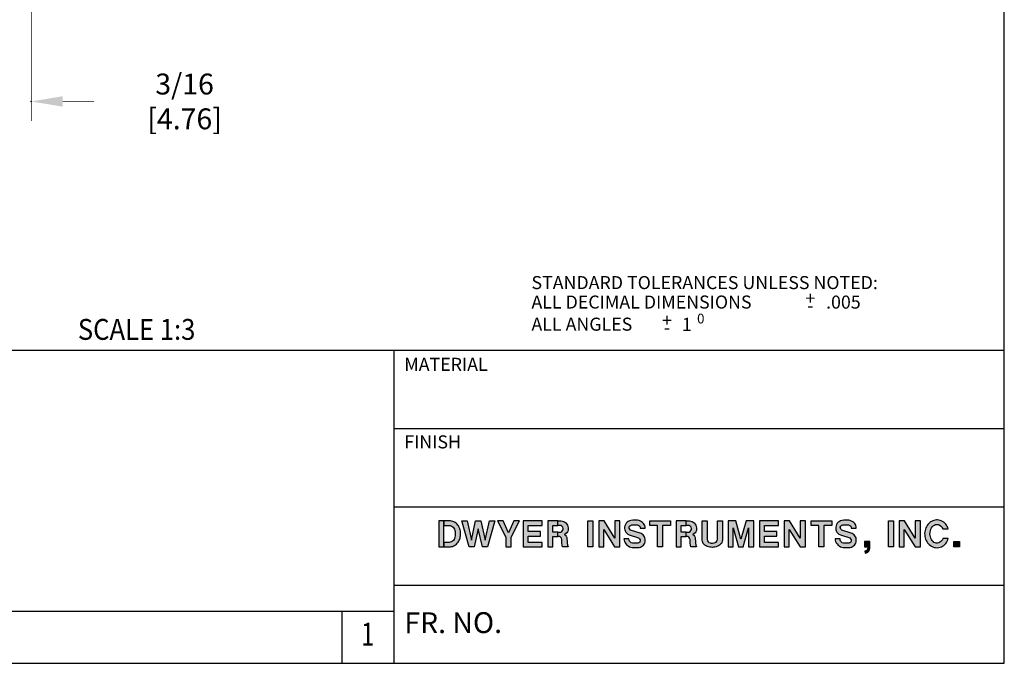
# Model space of a CAD drawing. Extents: x 0 to 30.7, y -0.4 to 23.8.
# Drawn here: x 16.6 to 30.7, y 0 to 9.3 of the extents above; entities that cross this region are included whole.
import ezdxf
from ezdxf.enums import TextEntityAlignment as Align

# ---------------------------------------------------------------- set-up
doc = ezdxf.new("R2010")
doc.units = 0
doc.header["$LTSCALE"] = 0.25
doc.header["$MEASUREMENT"] = 0
for name, color, linetype in [('FORMAT', 8, 'CONTINUOUS'), ('FORMATTEXT', 7, 'CONTINUOUS'), ('TEXT', 7, 'CONTINUOUS')]:
    doc.layers.add(name, color=color, linetype=linetype)
doc.styles.add('ROMANS', font='romans.shx', dxfattribs={"width": 0.75, "height": 0.3})
doc.styles.add('STYLE1', font='SIMPLEX', dxfattribs={"width": 0.75, "height": 0.225})
doc.styles.add('STYLE2', font='SIMPLEX', dxfattribs={"height": 0.1})
doc.styles.add('STYLE4', font='SIMPLEX', dxfattribs={"height": 0.0875})

# ---------------------------------------------------------------- blocks, each defined once
blk = doc.blocks.new('DWYERA')
at = {"layer": 'FORMAT'}
h = blk.add_hatch(color=256, dxfattribs=at)
h.paths.add_polyline_path([(7.5546, 0.5577), (7.5546, 0.6827), (7.5304, 0.6827), (7.5304, 0.5577)])
h.paths.add_polyline_path([(7.5546, 0.5577), (7.5813, 0.5577), (7.5863, 0.5581), (7.5914, 0.559), (7.5964, 0.5603), (7.6013, 0.5623), (7.6059, 0.5645), (7.6105, 0.5675), (7.615, 0.571), (7.6191, 0.575), (7.6229, 0.5797), (7.6261, 0.5848), (7.6286, 0.5897), (7.6305, 0.5947), (7.6322, 0.6003), (7.6333, 0.6056), (7.6343, 0.6112), (7.6346, 0.6163), (7.6348, 0.622), (7.6344, 0.6279), (7.6336, 0.6339), (7.6324, 0.6394), (7.6308, 0.6451), (7.6284, 0.6509), (7.6257, 0.6566), (7.6216, 0.6624), (7.6178, 0.6668), (7.613, 0.6711), (7.6083, 0.6745), (7.6027, 0.6775), (7.5973, 0.6798), (7.5915, 0.6814), (7.5857, 0.6824), (7.5813, 0.6827), (7.5546, 0.6827), (7.5546, 0.6609), (7.5796, 0.6609), (7.5848, 0.6605), (7.59, 0.659), (7.5951, 0.6562), (7.5997, 0.6525), (7.6031, 0.6481), (7.6059, 0.6426), (7.6076, 0.6364), (7.6084, 0.6311), (7.609, 0.6245), (7.6092, 0.6183), (7.6088, 0.6115), (7.6077, 0.6051), (7.6061, 0.5985), (7.604, 0.5936), (7.6006, 0.5891), (7.5966, 0.5851), (7.5918, 0.5822), (7.5856, 0.5802), (7.5796, 0.5796), (7.5546, 0.5796)])
for points in [[(7.6664, 0.6827), (7.6873, 0.5893), (7.707, 0.6827), (7.7325, 0.6827), (7.7523, 0.5893), (7.7732, 0.6827), (7.7987, 0.6827), (7.7635, 0.5577), (7.7392, 0.5577), (7.7198, 0.6451), (7.7004, 0.5577), (7.6761, 0.5577), (7.6409, 0.6827)], [(7.8117, 0.6827), (7.8523, 0.6038), (7.8523, 0.5577), (7.8766, 0.5577), (7.8766, 0.6038), (7.9172, 0.6827), (7.8905, 0.6827), (7.8644, 0.6257), (7.8384, 0.6827)], [(8.0254, 0.5796), (7.9586, 0.5796), (7.9586, 0.6093), (8.0169, 0.6093), (8.0169, 0.6311), (7.9586, 0.6311), (7.9586, 0.6609), (8.0254, 0.6609), (8.0254, 0.6827), (7.9343, 0.6827), (7.9343, 0.5577), (8.0254, 0.5577)], [(8.2449, 0.5577), (8.2449, 0.6827), (8.2692, 0.6827), (8.2692, 0.5577)], [(8.321, 0.5577), (8.321, 0.6409), (8.3726, 0.5577), (8.3981, 0.5577), (8.3981, 0.6827), (8.3739, 0.6827), (8.3739, 0.5996), (8.3222, 0.6827), (8.2967, 0.6827), (8.2967, 0.5577)], [(8.4173, 0.5965), (8.4182, 0.5904), (8.4199, 0.5839), (8.4227, 0.5777), (8.4269, 0.5717), (8.4319, 0.5662), (8.4373, 0.5623), (8.4437, 0.5588), (8.4499, 0.5565), (8.457, 0.5552), (8.4681, 0.5548), (8.4804, 0.5548), (8.4899, 0.5554), (8.4965, 0.5571), (8.5018, 0.5592), (8.5066, 0.5626), (8.5106, 0.5661), (8.514, 0.5705), (8.5171, 0.5762), (8.5188, 0.5821), (8.5194, 0.5883), (8.5192, 0.5948), (8.518, 0.6007), (8.5159, 0.6062), (8.5127, 0.6115), (8.509, 0.6157), (8.5045, 0.6194), (8.4999, 0.6222), (8.4948, 0.6244), (8.4497, 0.6385), (8.4455, 0.6422), (8.4433, 0.6469), (8.4428, 0.652), (8.4447, 0.6573), (8.4488, 0.661), (8.4545, 0.663), (8.4613, 0.6639), (8.4683, 0.6642), (8.4755, 0.6642), (8.4824, 0.6632), (8.4884, 0.661), (8.4929, 0.6569), (8.4947, 0.6524), (8.495, 0.6475), (8.5193, 0.6475), (8.5189, 0.6536), (8.5175, 0.6598), (8.5149, 0.6654), (8.5115, 0.6703), (8.507, 0.6749), (8.5023, 0.6786), (8.4967, 0.6814), (8.4903, 0.6837), (8.4831, 0.6851), (8.4757, 0.686), (8.4674, 0.6862), (8.4597, 0.6855), (8.4511, 0.684), (8.4444, 0.6822), (8.4382, 0.6795), (8.4329, 0.6758), (8.4284, 0.6709), (8.4246, 0.6652), (8.4222, 0.659), (8.4209, 0.6527), (8.4208, 0.6464), (8.4218, 0.6403), (8.4236, 0.6343), (8.4265, 0.6291), (8.4307, 0.6241), (8.4362, 0.6196), (8.4432, 0.6158), (8.4877, 0.6007), (8.4922, 0.597), (8.4945, 0.5922), (8.495, 0.5862), (8.4929, 0.5812), (8.4889, 0.5775), (8.4833, 0.5759), (8.4749, 0.5755), (8.4669, 0.5757), (8.4582, 0.576), (8.4522, 0.5778), (8.4474, 0.5815), (8.4443, 0.5858), (8.4422, 0.5907), (8.4416, 0.5965)], [(8.5784, 0.5577), (8.5784, 0.6609), (8.5408, 0.6609), (8.5408, 0.6827), (8.6403, 0.6827), (8.6403, 0.6609), (8.6027, 0.6609), (8.6027, 0.5577)], [(8.8165, 0.6827), (8.8165, 0.5929), (8.8177, 0.5872), (8.8208, 0.5824), (8.8249, 0.5794), (8.8303, 0.5772), (8.8362, 0.5761), (8.8426, 0.5757), (8.849, 0.5766), (8.8543, 0.5785), (8.8591, 0.581), (8.8626, 0.5846), (8.8647, 0.589), (8.8651, 0.5948), (8.8651, 0.6827), (8.8894, 0.6827), (8.8894, 0.5908), (8.8888, 0.5849), (8.8871, 0.5794), (8.8843, 0.5743), (8.8807, 0.5701), (8.8759, 0.5664), (8.8707, 0.5633), (8.8657, 0.5608), (8.8598, 0.5586), (8.8536, 0.5569), (8.8472, 0.5562), (8.8412, 0.5556), (8.8354, 0.5561), (8.8288, 0.5566), (8.8227, 0.5581), (8.817, 0.5605), (8.8108, 0.5632), (8.8053, 0.5664), (8.8009, 0.5702), (8.7973, 0.5746), (8.7949, 0.5788), (8.7931, 0.5841), (8.7923, 0.5908), (8.7923, 0.6827)], [(8.941, 0.5577), (8.941, 0.6496), (8.9668, 0.5577), (8.9893, 0.5577), (9.0151, 0.6496), (9.0151, 0.5577), (9.0393, 0.5577), (9.0393, 0.6827), (9.0029, 0.6827), (8.9781, 0.5941), (8.9532, 0.6827), (8.9168, 0.6827), (8.9168, 0.5577)], [(9.1578, 0.5796), (9.091, 0.5796), (9.091, 0.6093), (9.1493, 0.6093), (9.1493, 0.6311), (9.091, 0.6311), (9.091, 0.6609), (9.1578, 0.6609), (9.1578, 0.6827), (9.0668, 0.6827), (9.0668, 0.5577), (9.1578, 0.5577)], [(9.2095, 0.5577), (9.2095, 0.6409), (9.2612, 0.5577), (9.2867, 0.5577), (9.2867, 0.6827), (9.2624, 0.6827), (9.2624, 0.5996), (9.2108, 0.6827), (9.1853, 0.6827), (9.1853, 0.5577)], [(9.3518, 0.5577), (9.3518, 0.6609), (9.3141, 0.6609), (9.3141, 0.6827), (9.4137, 0.6827), (9.4137, 0.6609), (9.376, 0.6609), (9.376, 0.5577)], [(9.4288, 0.5965), (9.4297, 0.5904), (9.4314, 0.5839), (9.4342, 0.5777), (9.4384, 0.5717), (9.4433, 0.5662), (9.4487, 0.5623), (9.4551, 0.5588), (9.4613, 0.5565), (9.4685, 0.5552), (9.4796, 0.5548), (9.4918, 0.5548), (9.5014, 0.5554), (9.508, 0.5571), (9.5133, 0.5592), (9.5181, 0.5626), (9.5221, 0.5661), (9.5254, 0.5705), (9.5285, 0.5762), (9.5303, 0.5821), (9.5308, 0.5883), (9.5306, 0.5948), (9.5295, 0.6007), (9.5273, 0.6062), (9.5241, 0.6115), (9.5204, 0.6157), (9.5159, 0.6194), (9.5114, 0.6222), (9.5062, 0.6244), (9.4611, 0.6385), (9.4569, 0.6422), (9.4547, 0.6469), (9.4543, 0.652), (9.4562, 0.6573), (9.4602, 0.661), (9.466, 0.663), (9.4728, 0.6639), (9.4797, 0.6642), (9.487, 0.6642), (9.4939, 0.6632), (9.4999, 0.661), (9.5044, 0.6569), (9.5062, 0.6524), (9.5064, 0.6475), (9.5307, 0.6475), (9.5304, 0.6536), (9.5289, 0.6598), (9.5264, 0.6654), (9.523, 0.6703), (9.5185, 0.6749), (9.5138, 0.6786), (9.5082, 0.6814), (9.5017, 0.6837), (9.4946, 0.6851), (9.4872, 0.686), (9.4789, 0.6862), (9.4711, 0.6855), (9.4625, 0.684), (9.4559, 0.6822), (9.4497, 0.6795), (9.4444, 0.6758), (9.4399, 0.6709), (9.4361, 0.6652), (9.4336, 0.659), (9.4324, 0.6527), (9.4322, 0.6464), (9.4333, 0.6403), (9.435, 0.6343), (9.4379, 0.6291), (9.4422, 0.6241), (9.4477, 0.6196), (9.4546, 0.6158), (9.4991, 0.6007), (9.5036, 0.597), (9.5059, 0.5922), (9.5065, 0.5862), (9.5043, 0.5812), (9.5004, 0.5775), (9.4947, 0.5759), (9.4863, 0.5755), (9.4784, 0.5757), (9.4697, 0.576), (9.4637, 0.5778), (9.4589, 0.5815), (9.4557, 0.5858), (9.4536, 0.5907), (9.453, 0.5965)], [(9.6847, 0.5577), (9.6847, 0.6827), (9.709, 0.6827), (9.709, 0.5577)], [(9.7607, 0.5577), (9.7607, 0.6409), (9.8123, 0.5577), (9.8379, 0.5577), (9.8379, 0.6827), (9.8136, 0.6827), (9.8136, 0.5996), (9.762, 0.6827), (9.7364, 0.6827), (9.7364, 0.5577)], [(9.9708, 0.6442), (9.9689, 0.6506), (9.9665, 0.6562), (9.9632, 0.6616), (9.9596, 0.6665), (9.9547, 0.6716), (9.9499, 0.6758), (9.944, 0.6797), (9.9378, 0.6827), (9.9319, 0.685), (9.9256, 0.6865), (9.9203, 0.6871), (9.9145, 0.687), (9.9083, 0.6865), (9.9025, 0.685), (9.8968, 0.6832), (9.8909, 0.6803), (9.8859, 0.6773), (9.8811, 0.6733), (9.8768, 0.6691), (9.8732, 0.6646), (9.8697, 0.6599), (9.8664, 0.654), (9.864, 0.649), (9.8617, 0.6423), (9.8603, 0.6368), (9.8591, 0.6293), (9.8584, 0.6221), (9.8586, 0.6152), (9.8595, 0.6078), (9.8609, 0.6013), (9.863, 0.5946), (9.8656, 0.5889), (9.8687, 0.5834), (9.8723, 0.5778), (9.8766, 0.5726), (9.8806, 0.5685), (9.8859, 0.5643), (9.8916, 0.5607), (9.8978, 0.5577), (9.9044, 0.5555), (9.9111, 0.5543), (9.919, 0.5538), (9.9257, 0.5548), (9.9328, 0.5566), (9.9386, 0.5587), (9.9445, 0.5614), (9.9498, 0.565), (9.9548, 0.5696), (9.9594, 0.5744), (9.9633, 0.5795), (9.9668, 0.5857), (9.9694, 0.5916), (9.9708, 0.5979), (9.9456, 0.5979), (9.9431, 0.5924), (9.9402, 0.5878), (9.9365, 0.5834), (9.9318, 0.5798), (9.9267, 0.5773), (9.9201, 0.5756), (9.9141, 0.5753), (9.9083, 0.5765), (9.903, 0.5793), (9.8984, 0.5833), (9.8943, 0.588), (9.8904, 0.5937), (9.8878, 0.5993), (9.8857, 0.6055), (9.8843, 0.6124), (9.8839, 0.6202), (9.8842, 0.6278), (9.8856, 0.6351), (9.888, 0.642), (9.891, 0.6485), (9.8949, 0.6542), (9.8995, 0.6588), (9.905, 0.6625), (9.9111, 0.6649), (9.917, 0.6657), (9.9232, 0.6648), (9.9286, 0.6628), (9.9341, 0.6593), (9.939, 0.6552), (9.9426, 0.6497), (9.9451, 0.6442)], [(9.5708, 0.5832), (9.5708, 0.5577), (9.585, 0.5575), (9.5853, 0.5523), (9.5847, 0.5468), (9.5821, 0.5421), (9.5772, 0.5385), (9.5712, 0.5366), (9.5736, 0.5275), (9.5798, 0.5289), (9.5857, 0.5321), (9.5904, 0.537), (9.5939, 0.5432), (9.5956, 0.55), (9.5963, 0.5577), (9.5963, 0.5832)], [(9.9984, 0.5577), (9.9984, 0.584), (10.0246, 0.584), (10.0246, 0.5577)]]:
    blk.add_hatch(color=256, dxfattribs=at).paths.add_polyline_path(points)
h = blk.add_hatch(color=256, dxfattribs=at)
h.paths.add_polyline_path([(8.1232, 0.5577), (8.1215, 0.5668), (8.1205, 0.5763), (8.1199, 0.5852), (8.1192, 0.594), (8.1175, 0.5993), (8.1143, 0.6037), (8.1083, 0.6069), (8.1014, 0.6075), (8.1014, 0.6281), (8.1093, 0.6281), (8.1153, 0.629), (8.12, 0.632), (8.1235, 0.6362), (8.1255, 0.6416), (8.1256, 0.6466), (8.1239, 0.6523), (8.1204, 0.6565), (8.1155, 0.6597), (8.1093, 0.6609), (8.1014, 0.6609), (8.1014, 0.6827), (8.117, 0.6827), (8.1235, 0.6818), (8.1295, 0.6798), (8.1349, 0.6767), (8.1397, 0.6728), (8.1442, 0.6672), (8.1473, 0.6617), (8.1492, 0.655), (8.15, 0.6492), (8.1501, 0.6431), (8.1496, 0.6363), (8.1475, 0.6302), (8.1437, 0.625), (8.1382, 0.6199), (8.1318, 0.617), (8.1375, 0.614), (8.1412, 0.6096), (8.1436, 0.6035), (8.1444, 0.5969), (8.145, 0.586), (8.1458, 0.5773), (8.1475, 0.5669), (8.15, 0.5577)])
h.paths.add_polyline_path([(8.0771, 0.5577), (8.0771, 0.6075), (8.1014, 0.6075), (8.1014, 0.6281), (8.0771, 0.6281), (8.0771, 0.6609), (8.1014, 0.6609), (8.1014, 0.6827), (8.0528, 0.6827), (8.0528, 0.5577)])
h = blk.add_hatch(color=256, dxfattribs=at)
h.paths.add_polyline_path([(8.7381, 0.5577), (8.7365, 0.5668), (8.7354, 0.5763), (8.7348, 0.5852), (8.7341, 0.594), (8.7324, 0.5993), (8.7292, 0.6037), (8.7233, 0.6069), (8.7163, 0.6075), (8.7163, 0.6281), (8.7242, 0.6281), (8.7302, 0.629), (8.735, 0.632), (8.7384, 0.6362), (8.7404, 0.6416), (8.7405, 0.6466), (8.7388, 0.6523), (8.7353, 0.6565), (8.7304, 0.6597), (8.7242, 0.6609), (8.7163, 0.6609), (8.7163, 0.6827), (8.7319, 0.6827), (8.7384, 0.6818), (8.7445, 0.6798), (8.7498, 0.6767), (8.7546, 0.6728), (8.7591, 0.6672), (8.7622, 0.6617), (8.7641, 0.655), (8.7649, 0.6492), (8.765, 0.6431), (8.7645, 0.6363), (8.7624, 0.6302), (8.7586, 0.625), (8.7531, 0.6199), (8.7467, 0.617), (8.7525, 0.614), (8.7561, 0.6096), (8.7585, 0.6035), (8.7594, 0.5969), (8.7599, 0.586), (8.7607, 0.5773), (8.7625, 0.5669), (8.7649, 0.5577)])
h.paths.add_polyline_path([(8.692, 0.5577), (8.692, 0.6075), (8.7163, 0.6075), (8.7163, 0.6281), (8.692, 0.6281), (8.692, 0.6609), (8.7163, 0.6609), (8.7163, 0.6827), (8.6678, 0.6827), (8.6678, 0.5577)])
for p, q in [((10.24, 0), (10.24, 7.9375)), ((0, 1.5), (10.24, 1.5)), ((7.315, 1.5), (7.315, 0)), ((7.315, 1.125), (10.24, 1.125)), ((7.315, 0.75), (10.24, 0.75)), ((7.315, 0.375), (10.24, 0.375)), ((0, 0.25), (7.315, 0.25)), ((7.065, 0.25), (7.065, 0)), ((0, 0), (10.24, 0))]:
    blk.add_line(p, q, dxfattribs=at)
at = {"layer": 'FORMAT', "color": 252}
for points in [[(7.5546, 0.5577), (7.5546, 0.6827), (7.5304, 0.6827), (7.5304, 0.5577), (7.5546, 0.5577)], [(7.5546, 0.5577), (7.5813, 0.5577), (7.5863, 0.5581), (7.5914, 0.559), (7.5964, 0.5603), (7.6013, 0.5623), (7.6059, 0.5645), (7.6105, 0.5675), (7.615, 0.571), (7.6191, 0.575), (7.6229, 0.5797), (7.6261, 0.5848), (7.6286, 0.5897), (7.6305, 0.5947), (7.6322, 0.6003), (7.6333, 0.6056), (7.6343, 0.6112), (7.6346, 0.6163), (7.6348, 0.622), (7.6344, 0.6279), (7.6336, 0.6339), (7.6324, 0.6394), (7.6308, 0.6451), (7.6284, 0.6509), (7.6257, 0.6566), (7.6216, 0.6624), (7.6178, 0.6668), (7.613, 0.6711), (7.6083, 0.6745), (7.6027, 0.6775), (7.5973, 0.6798), (7.5915, 0.6814), (7.5857, 0.6824), (7.5813, 0.6827), (7.5546, 0.6827), (7.5546, 0.6609), (7.5796, 0.6609), (7.5848, 0.6605), (7.59, 0.659), (7.5951, 0.6562), (7.5997, 0.6525), (7.6031, 0.6481), (7.6059, 0.6426), (7.6076, 0.6364), (7.6084, 0.6311), (7.609, 0.6245), (7.6092, 0.6183), (7.6088, 0.6115), (7.6077, 0.6051), (7.6061, 0.5985), (7.604, 0.5936), (7.6006, 0.5891), (7.5966, 0.5851), (7.5918, 0.5822), (7.5856, 0.5802), (7.5796, 0.5796), (7.5546, 0.5796), (7.5546, 0.5577)], [(7.6664, 0.6827), (7.6873, 0.5893), (7.707, 0.6827), (7.7325, 0.6827), (7.7523, 0.5893), (7.7732, 0.6827), (7.7987, 0.6827), (7.7635, 0.5577), (7.7392, 0.5577), (7.7198, 0.6451), (7.7004, 0.5577), (7.6761, 0.5577), (7.6409, 0.6827), (7.6664, 0.6827)], [(7.8117, 0.6827), (7.8523, 0.6038), (7.8523, 0.5577), (7.8766, 0.5577), (7.8766, 0.6038), (7.9172, 0.6827), (7.8905, 0.6827), (7.8644, 0.6257), (7.8384, 0.6827), (7.8117, 0.6827)], [(8.0254, 0.5796), (7.9586, 0.5796), (7.9586, 0.6093), (8.0169, 0.6093), (8.0169, 0.6311), (7.9586, 0.6311), (7.9586, 0.6609), (8.0254, 0.6609), (8.0254, 0.6827), (7.9343, 0.6827), (7.9343, 0.5577), (8.0254, 0.5577), (8.0254, 0.5796)], [(8.0771, 0.5577), (8.0771, 0.6075), (8.1014, 0.6075), (8.1014, 0.6281), (8.0771, 0.6281), (8.0771, 0.6609), (8.1014, 0.6609), (8.1014, 0.6827), (8.0528, 0.6827), (8.0528, 0.5577), (8.0771, 0.5577)], [(8.1232, 0.5577), (8.1215, 0.5668), (8.1205, 0.5763), (8.1199, 0.5852), (8.1192, 0.594), (8.1175, 0.5993), (8.1143, 0.6037), (8.1083, 0.6069), (8.1014, 0.6075), (8.1014, 0.6281), (8.1093, 0.6281), (8.1153, 0.629), (8.12, 0.632), (8.1235, 0.6362), (8.1255, 0.6416), (8.1256, 0.6466), (8.1239, 0.6523), (8.1204, 0.6565), (8.1155, 0.6597), (8.1093, 0.6609), (8.1014, 0.6609), (8.1014, 0.6827), (8.117, 0.6827), (8.1235, 0.6818), (8.1295, 0.6798), (8.1349, 0.6767), (8.1397, 0.6728), (8.1442, 0.6672), (8.1473, 0.6617), (8.1492, 0.655), (8.15, 0.6492), (8.1501, 0.6431), (8.1496, 0.6363), (8.1475, 0.6302), (8.1437, 0.625), (8.1382, 0.6199), (8.1318, 0.617), (8.1375, 0.614), (8.1412, 0.6096), (8.1436, 0.6035), (8.1444, 0.5969), (8.145, 0.586), (8.1458, 0.5773), (8.1475, 0.5669), (8.15, 0.5577), (8.1232, 0.5577)], [(8.2449, 0.5577), (8.2449, 0.6827), (8.2692, 0.6827), (8.2692, 0.5577), (8.2449, 0.5577)], [(8.321, 0.5577), (8.321, 0.6409), (8.3726, 0.5577), (8.3981, 0.5577), (8.3981, 0.6827), (8.3739, 0.6827), (8.3739, 0.5996), (8.3222, 0.6827), (8.2967, 0.6827), (8.2967, 0.5577), (8.321, 0.5577)], [(8.4173, 0.5965), (8.4182, 0.5904), (8.4199, 0.5839), (8.4227, 0.5777), (8.4269, 0.5717), (8.4319, 0.5662), (8.4373, 0.5623), (8.4437, 0.5588), (8.4499, 0.5565), (8.457, 0.5552), (8.4681, 0.5548), (8.4804, 0.5548), (8.4899, 0.5554), (8.4965, 0.5571), (8.5018, 0.5592), (8.5066, 0.5626), (8.5106, 0.5661), (8.514, 0.5705), (8.5171, 0.5762), (8.5188, 0.5821), (8.5194, 0.5883), (8.5192, 0.5948), (8.518, 0.6007), (8.5159, 0.6062), (8.5127, 0.6115), (8.509, 0.6157), (8.5045, 0.6194), (8.4999, 0.6222), (8.4948, 0.6244), (8.4497, 0.6385), (8.4455, 0.6422), (8.4433, 0.6469), (8.4428, 0.652), (8.4447, 0.6573), (8.4488, 0.661), (8.4545, 0.663), (8.4613, 0.6639), (8.4683, 0.6642), (8.4755, 0.6642), (8.4824, 0.6632), (8.4884, 0.661), (8.4929, 0.6569), (8.4947, 0.6524), (8.495, 0.6475), (8.5193, 0.6475), (8.5189, 0.6536), (8.5175, 0.6598), (8.5149, 0.6654), (8.5115, 0.6703), (8.507, 0.6749), (8.5023, 0.6786), (8.4967, 0.6814), (8.4903, 0.6837), (8.4831, 0.6851), (8.4757, 0.686), (8.4674, 0.6862), (8.4597, 0.6855), (8.4511, 0.684), (8.4444, 0.6822), (8.4382, 0.6795), (8.4329, 0.6758), (8.4284, 0.6709), (8.4246, 0.6652), (8.4222, 0.659), (8.4209, 0.6527), (8.4208, 0.6464), (8.4218, 0.6403), (8.4236, 0.6343), (8.4265, 0.6291), (8.4307, 0.6241), (8.4362, 0.6196), (8.4432, 0.6158), (8.4877, 0.6007), (8.4922, 0.597), (8.4945, 0.5922), (8.495, 0.5862), (8.4929, 0.5812), (8.4889, 0.5775), (8.4833, 0.5759), (8.4749, 0.5755), (8.4669, 0.5757), (8.4582, 0.576), (8.4522, 0.5778), (8.4474, 0.5815), (8.4443, 0.5858), (8.4422, 0.5907), (8.4416, 0.5965), (8.4173, 0.5965)], [(8.5784, 0.5577), (8.5784, 0.6609), (8.5408, 0.6609), (8.5408, 0.6827), (8.6403, 0.6827), (8.6403, 0.6609), (8.6027, 0.6609), (8.6027, 0.5577), (8.5784, 0.5577)], [(8.692, 0.5577), (8.692, 0.6075), (8.7163, 0.6075), (8.7163, 0.6281), (8.692, 0.6281), (8.692, 0.6609), (8.7163, 0.6609), (8.7163, 0.6827), (8.6678, 0.6827), (8.6678, 0.5577), (8.692, 0.5577)], [(8.7381, 0.5577), (8.7365, 0.5668), (8.7354, 0.5763), (8.7348, 0.5852), (8.7341, 0.594), (8.7324, 0.5993), (8.7292, 0.6037), (8.7233, 0.6069), (8.7163, 0.6075), (8.7163, 0.6281), (8.7242, 0.6281), (8.7302, 0.629), (8.735, 0.632), (8.7384, 0.6362), (8.7404, 0.6416), (8.7405, 0.6466), (8.7388, 0.6523), (8.7353, 0.6565), (8.7304, 0.6597), (8.7242, 0.6609), (8.7163, 0.6609), (8.7163, 0.6827), (8.7319, 0.6827), (8.7384, 0.6818), (8.7445, 0.6798), (8.7498, 0.6767), (8.7546, 0.6728), (8.7591, 0.6672), (8.7622, 0.6617), (8.7641, 0.655), (8.7649, 0.6492), (8.765, 0.6431), (8.7645, 0.6363), (8.7624, 0.6302), (8.7586, 0.625), (8.7531, 0.6199), (8.7467, 0.617), (8.7525, 0.614), (8.7561, 0.6096), (8.7585, 0.6035), (8.7594, 0.5969), (8.7599, 0.586), (8.7607, 0.5773), (8.7625, 0.5669), (8.7649, 0.5577), (8.7381, 0.5577)], [(8.8165, 0.6827), (8.8165, 0.5929), (8.8177, 0.5872), (8.8208, 0.5824), (8.8249, 0.5794), (8.8303, 0.5772), (8.8362, 0.5761), (8.8426, 0.5757), (8.849, 0.5766), (8.8543, 0.5785), (8.8591, 0.581), (8.8626, 0.5846), (8.8647, 0.589), (8.8651, 0.5948), (8.8651, 0.6827), (8.8894, 0.6827), (8.8894, 0.5908), (8.8888, 0.5849), (8.8871, 0.5794), (8.8843, 0.5743), (8.8807, 0.5701), (8.8759, 0.5664), (8.8707, 0.5633), (8.8657, 0.5608), (8.8598, 0.5586), (8.8536, 0.5569), (8.8472, 0.5562), (8.8412, 0.5556), (8.8354, 0.5561), (8.8288, 0.5566), (8.8227, 0.5581), (8.817, 0.5605), (8.8108, 0.5632), (8.8053, 0.5664), (8.8009, 0.5702), (8.7973, 0.5746), (8.7949, 0.5788), (8.7931, 0.5841), (8.7923, 0.5908), (8.7923, 0.6827), (8.8165, 0.6827)], [(8.941, 0.5577), (8.941, 0.6496), (8.9668, 0.5577), (8.9893, 0.5577), (9.0151, 0.6496), (9.0151, 0.5577), (9.0393, 0.5577), (9.0393, 0.6827), (9.0029, 0.6827), (8.9781, 0.5941), (8.9532, 0.6827), (8.9168, 0.6827), (8.9168, 0.5577), (8.941, 0.5577)], [(9.1578, 0.5796), (9.091, 0.5796), (9.091, 0.6093), (9.1493, 0.6093), (9.1493, 0.6311), (9.091, 0.6311), (9.091, 0.6609), (9.1578, 0.6609), (9.1578, 0.6827), (9.0668, 0.6827), (9.0668, 0.5577), (9.1578, 0.5577), (9.1578, 0.5796)], [(9.2095, 0.5577), (9.2095, 0.6409), (9.2612, 0.5577), (9.2867, 0.5577), (9.2867, 0.6827), (9.2624, 0.6827), (9.2624, 0.5996), (9.2108, 0.6827), (9.1853, 0.6827), (9.1853, 0.5577), (9.2095, 0.5577)], [(9.3518, 0.5577), (9.3518, 0.6609), (9.3141, 0.6609), (9.3141, 0.6827), (9.4137, 0.6827), (9.4137, 0.6609), (9.376, 0.6609), (9.376, 0.5577), (9.3518, 0.5577)], [(9.4288, 0.5965), (9.4297, 0.5904), (9.4314, 0.5839), (9.4342, 0.5777), (9.4384, 0.5717), (9.4433, 0.5662), (9.4487, 0.5623), (9.4551, 0.5588), (9.4613, 0.5565), (9.4685, 0.5552), (9.4796, 0.5548), (9.4918, 0.5548), (9.5014, 0.5554), (9.508, 0.5571), (9.5133, 0.5592), (9.5181, 0.5626), (9.5221, 0.5661), (9.5254, 0.5705), (9.5285, 0.5762), (9.5303, 0.5821), (9.5308, 0.5883), (9.5306, 0.5948), (9.5295, 0.6007), (9.5273, 0.6062), (9.5241, 0.6115), (9.5204, 0.6157), (9.5159, 0.6194), (9.5114, 0.6222), (9.5062, 0.6244), (9.4611, 0.6385), (9.4569, 0.6422), (9.4547, 0.6469), (9.4543, 0.652), (9.4562, 0.6573), (9.4602, 0.661), (9.466, 0.663), (9.4728, 0.6639), (9.4797, 0.6642), (9.487, 0.6642), (9.4939, 0.6632), (9.4999, 0.661), (9.5044, 0.6569), (9.5062, 0.6524), (9.5064, 0.6475), (9.5307, 0.6475), (9.5304, 0.6536), (9.5289, 0.6598), (9.5264, 0.6654), (9.523, 0.6703), (9.5185, 0.6749), (9.5138, 0.6786), (9.5082, 0.6814), (9.5017, 0.6837), (9.4946, 0.6851), (9.4872, 0.686), (9.4789, 0.6862), (9.4711, 0.6855), (9.4625, 0.684), (9.4559, 0.6822), (9.4497, 0.6795), (9.4444, 0.6758), (9.4399, 0.6709), (9.4361, 0.6652), (9.4336, 0.659), (9.4324, 0.6527), (9.4322, 0.6464), (9.4333, 0.6403), (9.435, 0.6343), (9.4379, 0.6291), (9.4422, 0.6241), (9.4477, 0.6196), (9.4546, 0.6158), (9.4991, 0.6007), (9.5036, 0.597), (9.5059, 0.5922), (9.5065, 0.5862), (9.5043, 0.5812), (9.5004, 0.5775), (9.4947, 0.5759), (9.4863, 0.5755), (9.4784, 0.5757), (9.4697, 0.576), (9.4637, 0.5778), (9.4589, 0.5815), (9.4557, 0.5858), (9.4536, 0.5907), (9.453, 0.5965), (9.4288, 0.5965)], [(9.6847, 0.5577), (9.6847, 0.6827), (9.709, 0.6827), (9.709, 0.5577), (9.6847, 0.5577)], [(9.7607, 0.5577), (9.7607, 0.6409), (9.8123, 0.5577), (9.8379, 0.5577), (9.8379, 0.6827), (9.8136, 0.6827), (9.8136, 0.5996), (9.762, 0.6827), (9.7364, 0.6827), (9.7364, 0.5577), (9.7607, 0.5577)], [(9.9708, 0.6442), (9.9689, 0.6506), (9.9665, 0.6562), (9.9632, 0.6616), (9.9596, 0.6665), (9.9547, 0.6716), (9.9499, 0.6758), (9.944, 0.6797), (9.9378, 0.6827), (9.9319, 0.685), (9.9256, 0.6865), (9.9203, 0.6871), (9.9145, 0.687), (9.9083, 0.6865), (9.9025, 0.685), (9.8968, 0.6832), (9.8909, 0.6803), (9.8859, 0.6773), (9.8811, 0.6733), (9.8768, 0.6691), (9.8732, 0.6646), (9.8697, 0.6599), (9.8664, 0.654), (9.864, 0.649), (9.8617, 0.6423), (9.8603, 0.6368), (9.8591, 0.6293), (9.8584, 0.6221), (9.8586, 0.6152), (9.8595, 0.6078), (9.8609, 0.6013), (9.863, 0.5946), (9.8656, 0.5889), (9.8687, 0.5834), (9.8723, 0.5778), (9.8766, 0.5726), (9.8806, 0.5685), (9.8859, 0.5643), (9.8916, 0.5607), (9.8978, 0.5577), (9.9044, 0.5555), (9.9111, 0.5543), (9.919, 0.5538), (9.9257, 0.5548), (9.9328, 0.5566), (9.9386, 0.5587), (9.9445, 0.5614), (9.9498, 0.565), (9.9548, 0.5696), (9.9594, 0.5744), (9.9633, 0.5795), (9.9668, 0.5857), (9.9694, 0.5916), (9.9708, 0.5979), (9.9456, 0.5979), (9.9431, 0.5924), (9.9402, 0.5878), (9.9365, 0.5834), (9.9318, 0.5798), (9.9267, 0.5773), (9.9201, 0.5756), (9.9141, 0.5753), (9.9083, 0.5765), (9.903, 0.5793), (9.8984, 0.5833), (9.8943, 0.588), (9.8904, 0.5937), (9.8878, 0.5993), (9.8857, 0.6055), (9.8843, 0.6124), (9.8839, 0.6202), (9.8842, 0.6278), (9.8856, 0.6351), (9.888, 0.642), (9.891, 0.6485), (9.8949, 0.6542), (9.8995, 0.6588), (9.905, 0.6625), (9.9111, 0.6649), (9.917, 0.6657), (9.9232, 0.6648), (9.9286, 0.6628), (9.9341, 0.6593), (9.939, 0.6552), (9.9426, 0.6497), (9.9451, 0.6442), (9.9708, 0.6442)], [(9.5708, 0.5832), (9.5708, 0.5577), (9.585, 0.5575), (9.5853, 0.5523), (9.5847, 0.5468), (9.5821, 0.5421), (9.5772, 0.5385), (9.5712, 0.5366), (9.5736, 0.5275), (9.5798, 0.5289), (9.5857, 0.5321), (9.5904, 0.537), (9.5939, 0.5432), (9.5956, 0.55), (9.5963, 0.5577), (9.5963, 0.5832), (9.5708, 0.5832)], [(9.9984, 0.5577), (9.9984, 0.584), (10.0246, 0.584), (10.0246, 0.5577), (9.9984, 0.5577)]]:
    blk.add_lwpolyline(points, dxfattribs=at)
at = {"layer": 'FORMAT', "style": 'ROMANS'}
for s, p in [('STANDARD TOLERANCES UNLESS NOTED:', (7.9744, 1.793)), ('ALL DECIMAL DIMENSIONS     ', (7.9744, 1.6998)), ('ALL ANGLES  ', (7.9744, 1.5938)), ('MATERIAL', (7.365, 1.4013)), ('FINISH', (7.365, 1.0298))]:
    blk.add_text(s, height=0.0625, dxfattribs=at).set_placement(p)
for s, height, p in [('+', 0.0625, (9.3105, 1.718)), ('-', 0.0625, (9.3106, 1.6836)), ('+', 0.0625, (8.6233, 1.6123)), ('0', 0.0469, (8.7856, 1.6285)), ('-', 0.0625, (8.6234, 1.5778))]:
    blk.add_text(s, height=height, rotation=0.05, dxfattribs=at).set_placement(p, align=Align.CENTER)
blk.add_text('FR. NO.', height=0.1, rotation=0.0875, dxfattribs=at).set_placement((7.3652, 0.1443))
at = {"layer": 'FORMAT', "style": 'ROMANS', "width": 0.75}
blk.add_text('1', height=0.1111, dxfattribs=at).set_placement((7.19, 0.125), align=Align.MIDDLE)
at = {"layer": 'FORMAT', "style": 'STYLE4', "flags": 4}
for tag, p in [('DECTOL', (9.3861, 1.6996)), ('ANGTOL', (8.6948, 1.593))]:
    blk.add_attdef(tag, p, '', height=0.0625, dxfattribs=at)
at = {"layer": 'FORMATTEXT', "flags": 4}
for tag, p, height, style, width in [('TOP_FR_NO', (8.5108, 7.9666), 0.1, 'ROMANS', 0.9), ('DWG_FR#', (7.9849, 0.0861), 0.2, 'STYLE1', 0.625)]:
    blk.add_attdef(tag, p, '', height=height, dxfattribs=dict(at, style=style, width=width))
at = {"layer": 'FORMATTEXT', "style": 'ROMANS', "width": 0.9, "flags": 4}
blk.add_attdef('SIDE_FR_NO', (10.369, 6.139), '', height=0.1, rotation=90, dxfattribs=at)
at = {"layer": 'FORMATTEXT'}
for tag, height, style, width, p in [('SCALE', 0.1, 'STYLE4', 0.9, (6.0825, 1.55)), ('RBDN', 0.1, 'STYLE2', 0.75, (0.1375, 1.325)), ('BYD', 0.07, 'STYLE4', 0.75, (3.9125, 1.39)), ('DATED', 0.07, 'STYLE4', 0.75, (3.9125, 1.28)), ('BYC', 0.07, 'STYLE4', 0.75, (3.9125, 1.14)), ('RBCN', 0.1, 'STYLE2', 0.75, (0.1375, 1.075)), ('DATEC', 0.07, 'STYLE4', 0.75, (3.9125, 1.03)), ('BYB', 0.07, 'STYLE4', 0.75, (3.9125, 0.89)), ('RBBN', 0.1, 'STYLE2', 0.75, (0.1375, 0.825)), ('DATEB', 0.07, 'STYLE4', 0.75, (3.9125, 0.78)), ('BYA', 0.07, 'STYLE4', 0.75, (3.9125, 0.64)), ('RBAN', 0.1, 'STYLE2', 0.75, (0.1375, 0.575)), ('DATEA', 0.07, 'STYLE4', 0.75, (3.9125, 0.53))]:
    blk.add_attdef(tag, text='', height=height, dxfattribs=dict(at, style=style, width=width)).set_placement(p, align=Align.CENTER)
at = {"layer": 'FORMATTEXT', "style": 'STYLE4'}
for tag, p, height, width in [('WAS_PROJ#', (9.1323, 1.5125), 0.0625, 0.9), ('REVBLKDTEXTTOP', (0.3595, 1.395), 0.07, 0.75), ('REVBLKDTEXTBTTM', (0.3595, 1.28), 0.07, 0.75), ('REVBLKCTEXTTOP', (0.3595, 1.145), 0.07, 0.75), ('REVBLKCTEXTBTTM', (0.3595, 1.03), 0.07, 0.75), ('REVBLKBTEXTTOP', (0.3595, 0.895), 0.07, 0.75), ('REVBLKBTEXTBTTM', (0.3595, 0.78), 0.07, 0.75), ('REVBLKATEXTTOP', (0.3595, 0.645), 0.07, 0.75), ('REVBLKATEXTBTTM', (0.3595, 0.53), 0.07, 0.75)]:
    blk.add_attdef(tag, p, '', height=height, dxfattribs=dict(at, width=width))
at = {"layer": 'FORMATTEXT', "flags": 4}
for tag, style, width, p in [('MATERIALFR', 'ROMANS', 0.75, (8.865, 1.3459)), ('DATE', 'ROMANS', 0.75, (4.5375, 1.25)), ('T1L', 'STYLE2', 0.9, (6.0825, 1.1999)), ('MATERIALDESCR', 'ROMANS', 0.75, (8.865, 1.1745)), ('T2L', 'STYLE2', 0.9, (6.0825, 1.0439)), ('DRAFTER', 'ROMANS', 0.75, (4.5375, 0.94)), ('FINISHFR', 'ROMANS', 0.75, (8.865, 0.9795)), ('T3L', 'STYLE2', 0.9, (6.0825, 0.8879)), ('FINISHDESCR', 'ROMANS', 0.75, (8.865, 0.8081)), ('T4L', 'STYLE2', 0.9, (6.0825, 0.7319)), ('T5L', 'STYLE2', 0.9, (6.0825, 0.5759)), ('T6L', 'STYLE2', 0.9, (6.0825, 0.4199)), ('APPDBY', 'ROMANS', 0.75, (4.5375, 0.32))]:
    blk.add_attdef(tag, text='', height=0.1, dxfattribs=dict(at, style=style, width=width)).set_placement(p, align=Align.CENTER)

msp = doc.modelspace()

# ---------------------------------------------------------------- linework, layer by layer
at = {"layer": 'TEXT', "color": 7, "linetype": 'ByBlock', "const_width": 0.01}
for points in [[(16.733, 12.001), (16.733, 7.795)], [(17.183, 8.077), (17.633, 8.077)]]:
    msp.add_lwpolyline(points, dxfattribs=at)
at = {"layer": 'TEXT', "color": 7, "linetype": 'ByBlock'}
msp.add_point((16.733, 8.077), dxfattribs=at)
msp.add_solid([(17.183, 8.152), (17.183, 8.002), (16.733, 8.077)], dxfattribs=at)

# ---------------------------------------------------------------- block references
at = {"layer": 'FORMAT', "xscale": 3, "yscale": 3}
msp.add_blockref('DWYERA', (0, 0), dxfattribs=at).add_auto_attribs({'SCALE': 'SCALE 1:3', 'ANGTOL': '1', 'DECTOL': '.005'})

# ---------------------------------------------------------------- texts
at = {"layer": 'TEXT', "color": 7, "linetype": 'ByBlock', "insert": (18.937, 8.077), "char_height": 0.3, "attachment_point": 5, "style": 'ROMANS'}
msp.add_mtext('\\A1;3/16 [4.76]', dxfattribs=at)

doc.saveas('drawing.dxf')
